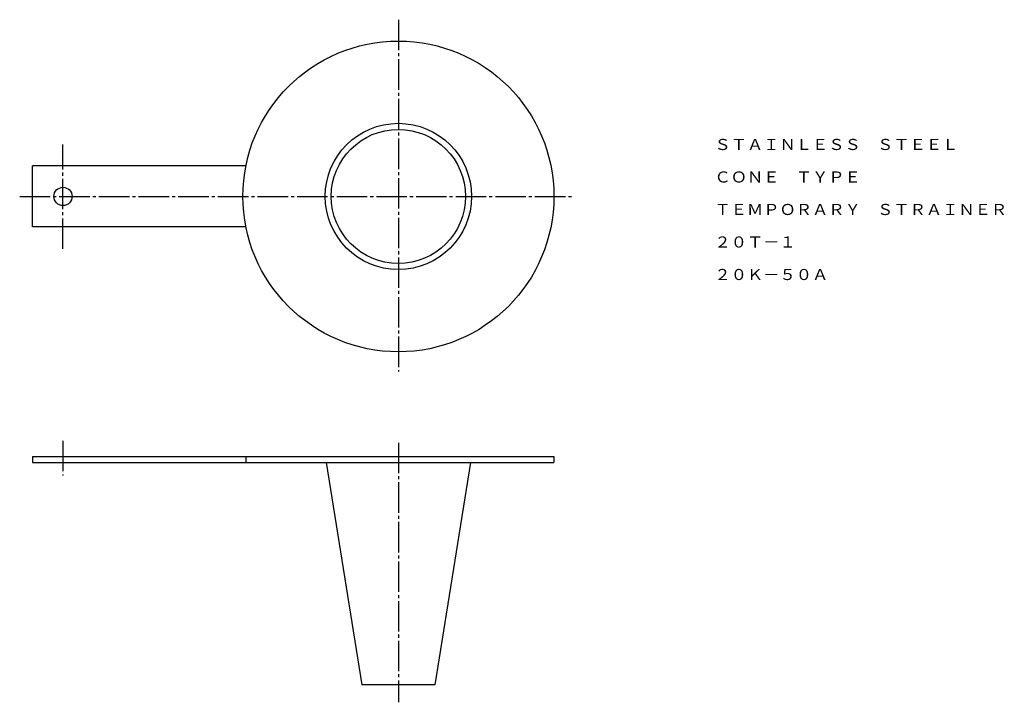
# Model space of a CAD drawing. Extents: x 55 to 378, y 38 to 262.
import ezdxf
from ezdxf.enums import TextEntityAlignment as Align

# ---------------------------------------------------------------- set-up
doc = ezdxf.new("R2010")
doc.units = 0
doc.linetypes.add('EXLTYPE2', pattern=[13, 10, -1, 1, -1])
doc.layers.add('LAY-1', color=7, linetype='CONTINUOUS')
doc.styles.add('EXCADTTF1', font='msmincho.ttc')

msp = doc.modelspace()

# ---------------------------------------------------------------- linework, layer by layer
at = {"layer": 'LAY-1', "color": 1, "linetype": 'EXLTYPE2'}
for p, q in [((179, 262), (179, 146.6)), ((69, 186.8), (69, 221)), ((54.8, 204), (236.8, 204)), ((69, 123.8), (69, 112.4)), ((179, 123.2), (179, 38))]:
    msp.add_line(p, q, dxfattribs=at)
at = {"layer": 'LAY-1', "color": 3, "linetype": 'CONTINUOUS'}
for p, q in [((128.99, 214), (59, 214)), ((59, 194), (59, 214)), ((128.99, 194), (59, 194)), ((59, 118.7), (230, 118.7)), ((59, 118.7), (59, 116.7)), ((59, 116.7), (230, 116.7)), ((128.99, 118.7), (128.99, 116.7)), ((155.32, 116.7), (167, 43.7)), ((202.68, 116.7), (191, 43.7)), ((230, 118.7), (230, 116.7)), ((191, 43.7), (167, 43.7))]:
    msp.add_line(p, q, dxfattribs=at)
for centre, radius in [((179, 204), 51), ((179, 204), 24), ((179, 204), 22), ((69, 204), 3)]:
    msp.add_circle(centre, radius, dxfattribs=at)

# ---------------------------------------------------------------- texts
at = {"layer": 'LAY-1', "color": 3, "linetype": 'CONTINUOUS', "style": 'EXCADTTF1', "width": 0.999999}
for s, height, p, p2 in [('ＳＴＡＩＮＬＥＳＳ\u3000ＳＴＥＥＬ', 3.6443, (282.67, 219.23), (362.67, 219.23)), ('ＣＯＮＥ\u3000ＴＹＰＥ', 3.644, (282.67, 208.56), (330.67, 208.56)), ('ＴＥＭＰＯＲＡＲＹ\u3000ＳＴＲＡＩＮＥＲ', 3.6443, (282.67, 197.9), (378.67, 197.9)), ('２０Ｔ－１', 3.644, (282.67, 187.23), (309.34, 187.23)), ('２０Ｋ－５０Ａ', 3.644, (282.67, 176.56), (320.01, 176.56))]:
    msp.add_text(s, height=height, dxfattribs=at).set_placement(p, p2, align=Align.FIT)

doc.saveas('drawing.dxf')
